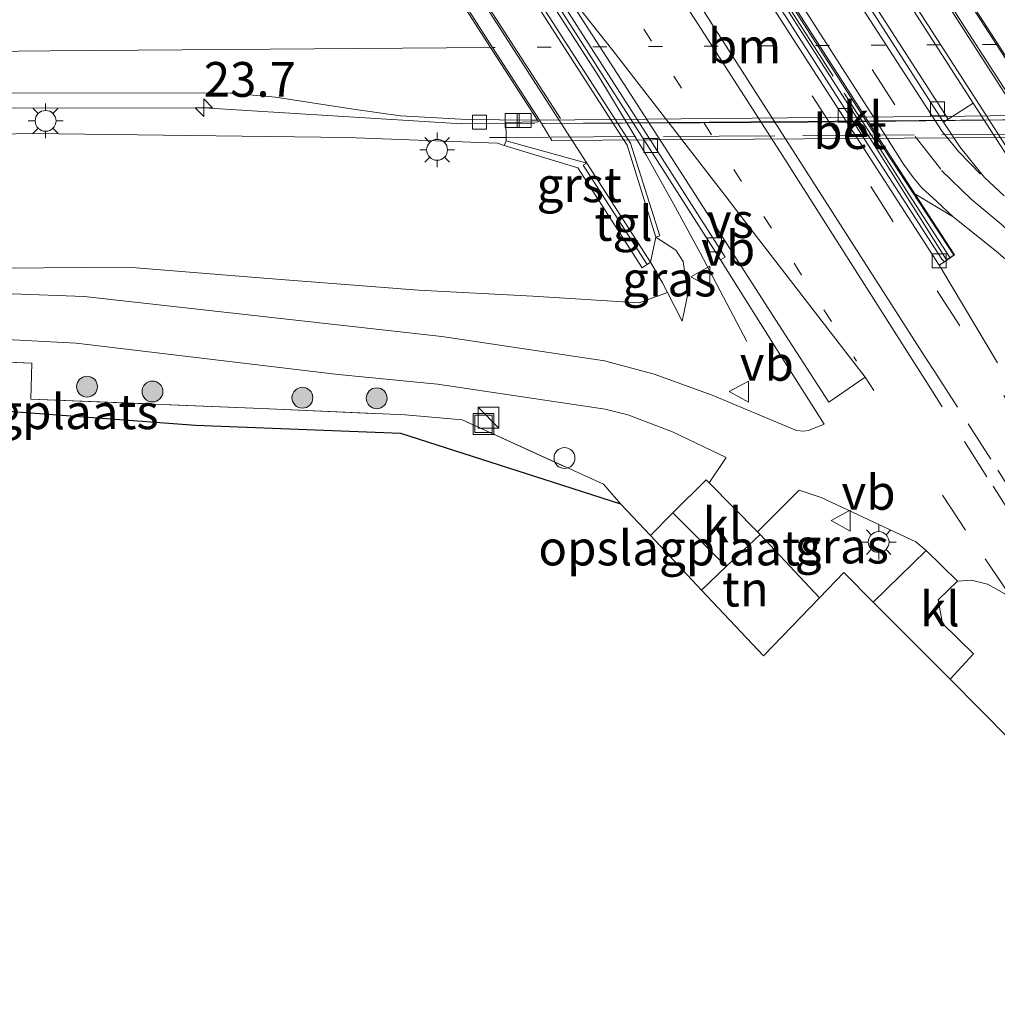
# Model space of a CAD drawing. Units: metres. Extents: x 100000 to 110010, y 443747 to 450001.
# Drawn here: x 102070 to 102140, y 448132 to 448202 of the extents above; entities that cross this region are included whole.
import ezdxf
from ezdxf.enums import TextEntityAlignment as Align

# ---------------------------------------------------------------- set-up
doc = ezdxf.new("R2010")
doc.units = ezdxf.units.M
for name, pattern in [('IE-TERREINAFSCHEIDING', [10, 8, -2]), ('VW-1-3_STREEP', [4, 1, -3]), ('VW-3-9_STREEP', [12, 3, -9])]:
    doc.linetypes.add(name, pattern=pattern)
doc.layers.get('0').update_dxf_attribs({"lineweight": 25})
for name, color, linetype, lineweight in [('B-ME-AM-KILOMETR-S-B1', 7, 'Continuous', 18), ('B-ME-BV-GELEIDECONSTRUCTIE-GELEIDERAIL-L-B1', 213, 'BV-GELEIDERAIL', 18), ('B-ME-BV-GELEIDECONSTRUCTIE-GELEIDERAIL-L-B2', 213, 'BV-GELEIDERAIL', 18), ('B-ME-GR-BOOM-S-B1', 93, 'Continuous', 18), ('B-ME-GW-KRUINLIJN-L-B1', 93, 'Continuous', 18), ('B-ME-GW-TEENLIJN-L-B1', 93, 'Continuous', 18), ('B-ME-IE-GRASLAND-GV-B6', 93, 'Continuous', 18), ('B-ME-IE-GRONDWERKLIJN-GROND_INGERICHT-GV-B6', 253, 'Continuous', 18), ('B-ME-IE-INRICHTINGSELEMENT-S-B1', 253, 'Continuous', 18), ('B-ME-IE-MEUBILAIR_WEGMEUBILAIR-LICHTMAST-S-B1', 8, 'Continuous', 18), ('B-ME-IE-MEUBILAIR_WEGMEUBILAIR-LIJNVERLICHT-L-B1', 8, 'VW-LIJNV', 18), ('B-ME-IE-TERREINAFSCHEIDING-DOORGANG-L-B1', 8, 'IE-TERREINAFSCHEIDING-KUNSTMATIG-OPEN', 18), ('B-ME-IE-TERREINAFSCHEIDING-RASTERHEKWERK-L-B1', 8, 'IE-TERREINAFSCHEIDING', 18), ('B-ME-IE-TERREINAFSCHEIDING-RASTERHEKWERK-L-B2', 8, 'IE-TERREINAFSCHEIDING', 18), ('B-ME-KW-LANDHOOFD-GV-B6', 173, 'Continuous', 18), ('B-ME-MW-MUUR-GV-B6', 8, 'IE-TERREINAFSCHEIDING-KUNSTMATIG', 18), ('B-ME-VH-VERH_SOORT-BETON-OVERIG-GV-B6', 8, 'IE-TERREINAFSCHEIDING-NATUURLIJK-HOUTWAL', 18), ('B-ME-VH-VERH_SOORT-BETON-OVERIG-GV-B7', 8, 'IE-TERREINAFSCHEIDING-NATUURLIJK-HOUTWAL', 18), ('B-ME-VH-VERH_SOORT-BITUMEN-GV-B6', 8, 'IE-TERREINAFSCHEIDING-NATUURLIJK-HOUTWAL', 18), ('B-ME-VH-VERH_SOORT-BITUMEN-GV-B7', 8, 'Continuous', 18), ('B-ME-VH-VERH_SOORT-GV-B6', 8, 'Continuous', 18), ('B-ME-VH-VERH_SOORT-KLINKERS-GV-B6', 8, 'IE-TERREINAFSCHEIDING-NATUURLIJK-HOUTWAL', 18), ('B-ME-VH-VERH_SOORT-KLINKERS-GV-B7', 8, 'IE-TERREINAFSCHEIDING-NATUURLIJK-HOUTWAL', 18), ('B-ME-VH-VERH_SOORT-TEGELS-GV-B6', 8, 'Continuous', 18), ('B-ME-VV-KOLK-S-B1', 8, 'Continuous', 18), ('B-ME-VW-MARKERING-13STREEP-045-L-B1', 255, 'VW-1-3_STREEP', 18), ('B-ME-VW-MARKERING-13STREEP-045-L-B2', 255, 'VW-1-3_STREEP', 18), ('B-ME-VW-MARKERING-39STREEP-015-L-B1', 255, 'VW-3-9_STREEP', 18), ('B-ME-VW-MARKERING-STREEP-015-L-B1', 7, 'Continuous', 18), ('B-ME-VW-MARKERING-VERDRIJFSTRP-GV-B6', 7, 'Continuous', 18), ('B-ME-VW-MEUBILAIR_WEGMEUBILAIR-VERKEERSBORD-S-B1', 8, 'Continuous', 18)]:
    doc.layers.add(name, color=color, linetype=linetype, lineweight=lineweight)
doc.layers.add('B-ME-KG-KADASTRAAL-OPNAMEDTMGRENS-L-B1', color=10, linetype='Continuous')
doc.styles.add('NLCS-ISO', font='NLCS-ISO.TTF')
doc.linetypes.add('BV-GELEIDERAIL', pattern='A,10,-3,[108,NLCS.SHX,S=1,R=0,X=0,Y=0],-3', length=16)
doc.linetypes.add('IE-TERREINAFSCHEIDING-KUNSTMATIG', pattern='A,4,[82,NLCS.SHX,S=0.75,R=90,X=0,Y=0],4,-2', length=10)
doc.linetypes.add('IE-TERREINAFSCHEIDING-KUNSTMATIG-OPEN', pattern='A,7,-1.5,[67,NLCS.SHX,S=0.75,R=0,X=0,Y=0],-1.5', length=10)
doc.linetypes.add('IE-TERREINAFSCHEIDING-NATUURLIJK-HOUTWAL', pattern='A,7,-1.5,[67,NLCS.SHX,S=0.75,R=45,X=0,Y=0],-1.5,7,-1.5,[70,NLCS.SHX,S=0.75,R=0,X=0,Y=0],-1.5', length=20)
doc.linetypes.add('VW-LIJNV', pattern='A,0,-5,[102,NLCS.SHX,S=1,R=0,X=-0.625,Y=0],2.5,-0.5,[69,NLCS.SHX,S=0.5,R=0,X=0,Y=0],-0.5,2.5,[102,NLCS.SHX,S=1,R=180,X=0.625,Y=0],-5', length=16)

# ---------------------------------------------------------------- blocks, each defined once
blk = doc.blocks.new('hecto')
for p, q in [((0, 0.625), (-0.625, 0)), ((0, -0.625), (0, 0.625)), ((-0.625, 0), (0.625, 0)), ((0.625, 0), (0, -0.625))]:
    blk.add_line(p, q)
blk = doc.blocks.new('boom')
h = blk.add_hatch(color=256)
edge = h.paths.add_edge_path()
edge.add_arc((0, 0), 0.75, 0, 360)
blk.add_circle((0, 0), 0.75)
blk = doc.blocks.new('kast')
blk.add_line((-0.75, -0.75), (0.75, 0.75))
blk.add_lwpolyline([(-0.75, 0.75), (0.75, 0.75), (0.75, -0.75), (-0.75, -0.75)], close=True)
blk = doc.blocks.new('dtb')
blk.add_circle((0, 0), 0.75)
blk = doc.blocks.new('lantaarnpaal')
for p, q in [((-0.884, 0.884), (-0.53, 0.53)), ((0, 0.75), (0, 1.25)), ((0.53, 0.53), (0.884, 0.884)), ((-0.75, 0), (-1.25, 0)), ((0.75, 0), (1.25, 0)), ((-0.53, -0.53), (-0.884, -0.884)), ((0.53, -0.53), (0.884, -0.884)), ((0, -0.75), (0, -1.25))]:
    blk.add_line(p, q)
blk.add_circle((0, 0), 0.75)
blk = doc.blocks.new('kolk')
blk.add_lwpolyline([(-0.5, -0.5), (0.5, -0.5), (0.5, 0.5), (-0.5, 0.5)], close=True)
blk = doc.blocks.new('put')
for p, q in [((0.75, 0.75), (-0.75, 0.75)), ((-0.75, 0.75), (-0.75, -0.75)), ((0.75, -0.75), (0.75, 0.75)), ((-0.75, -0.75), (0.75, -0.75))]:
    blk.add_line(p, q)
blk.add_lwpolyline([(-0.625, 0.625), (0.625, 0.625), (0.625, -0.625), (-0.625, -0.625)], close=True)
blk = doc.blocks.new('verkeersbord')
for p, q in [((0, 0.75), (-0.75, -0.625)), ((0.75, -0.625), (0, 0.75)), ((-0.75, -0.625), (0.75, -0.625))]:
    blk.add_line(p, q)

msp = doc.modelspace()

# ---------------------------------------------------------------- linework, layer by layer
at = {"layer": 'B-ME-BV-GELEIDECONSTRUCTIE-GELEIDERAIL-L-B1'}
for points in [[(102121.755, 448179.368, -5.387), (102118.405, 448185.74, -5.718), (102116.495, 448189.254, -5.802), (102114.55, 448192.726, -5.824), (102111.132, 448198.415, -5.844), (102104.676, 448208.476, -5.85), (102093.884, 448225.327, -5.865), (102090.278, 448230.904, -5.852), (102084.488, 448239.921, -5.758)], [(101907.794, 448190.377, -1.55), (101924.249, 448192.02, -1.247), (101937.605, 448192.998, -1.009), (101957.507, 448193.916, -0.728), (101977.545, 448194.583, -0.451), (102001.525, 448195.276, -0.196), (102022.784, 448195.673, -0.013), (102049.419, 448196.104, 0.116), (102082.774, 448196.17, 0.267), (102101.285, 448195.02, 0.26), (102106.532, 448195.043, 0.258)]]:
    msp.add_polyline3d(points, dxfattribs=at)
at = {"layer": 'B-ME-BV-GELEIDECONSTRUCTIE-GELEIDERAIL-L-B2'}
msp.add_polyline3d([(102107.22, 448195.046, 0.257), (102124.03, 448195.118, 0.25), (102143.062, 448195.33, 0.202)], dxfattribs=at)
at = {"layer": 'B-ME-GW-KRUINLIJN-L-B1'}
for points in [[(101879.882, 448184.48, -2.564), (101897.426, 448187.27, -2.666), (101924.833, 448190.156, -2.224), (101951.881, 448191.6, -1.678), (101979.909, 448192.403, -1.296), (102010.569, 448193.163, -1.09), (102043.312, 448193.799, -0.848), (102070.459, 448194.312, -0.629), (102093.05, 448194.031, -0.696), (102103.86, 448193.616, -0.481), (102104.325, 448193.45, -0.48)], [(102114.852, 448185.067, -5.219), (102115.7, 448183.59, -5.519), (102116.0634, 448182.8824, -5.6495), (102117.112, 448180.841, -6.026)]]:
    msp.add_polyline3d(points, dxfattribs=at)
at = {"layer": 'B-ME-GW-TEENLIJN-L-B1'}
for points in [[(102117.112, 448180.841, -6.026), (102117.533, 448182.799, -6.32), (102117.198, 448185.116, -6.486), (102116.67, 448185.928, -6.492), (102116.044, 448186.342, -6.471), (102115.235, 448186.879, -6.492)], [(102046.3746, 448184.1992, -4.958), (102057.0681, 448184.7174, -4.8239), (102068.224, 448184.6425, -5.0152), (102077.3149, 448184.7092, -5.0555), (102087.063, 448183.9185, -5.0985), (102098.1863, 448183.0511, -5.2882), (102106.3945, 448182.6199, -5.4661), (102114.0376, 448182.1442, -5.7795), (102116.0634, 448182.8824, -5.6495)]]:
    msp.add_polyline3d(points, dxfattribs=at)
at = {"layer": 'B-ME-IE-GRASLAND-GV-B6'}
for points in [[(102069.496, 448261.933, -5.079), (102070.156, 448262.389, -5.079), (102068.583, 448265.619, -5.079), (102069.98, 448263.574, -5.14), (102069.829, 448263.481, -5.179), (102074.299, 448256.562, -5.622), (102082.221, 448244.397, -6.426), (102082.056, 448244.293, -6.413), (102084.268, 448240.765, -6.481), (102093.823, 448225.938, -6.564), (102104.638, 448209.1, -6.563), (102114.821, 448193.161, -6.56), (102119.88, 448185.236, -6.538), (102124.447, 448177.946, -6.161), (102127.31, 448173.432, -5.894), (102126.203, 448172.981, -5.86), (102125.838, 448172.925, -5.843), (102125.327, 448172.986, -5.855), (102119.268, 448175.52, -5.924), (102115.106, 448177.035, -5.799), (102111.541, 448177.991, -5.675), (102099.85, 448179.732, -5.28), (102074.173, 448182.601, -5.124), (102066.38, 448182.882, -5.099)], [(102068.224, 448184.6425, -5.0152), (102077.3149, 448184.7092, -5.0555), (102087.063, 448183.9185, -5.0985), (102098.1863, 448183.0511, -5.2882), (102106.3945, 448182.6199, -5.4661), (102114.0376, 448182.1442, -5.7795), (102116.0634, 448182.8824, -5.6495), (102117.112, 448180.841, -6.026), (102117.533, 448182.799, -6.32), (102117.198, 448185.116, -6.486), (102116.67, 448185.928, -6.492), (102116.044, 448186.342, -6.471), (102115.235, 448186.879, -6.492), (102115.509, 448186.965, -6.473), (102113.418, 448193.619, -6.527), (102103.987, 448208.303, -6.528), (102092.983, 448225.498, -6.539), (102083.895, 448239.619, -6.531), (102083.605, 448239.432, -6.501), (102082.738, 448240.776, -6.497), (102079.85, 448244.788, -6.141), (102072.647, 448251.202, -5.491), (102068.537, 448254.303, -5.07)], [(101907.468, 448191.268, -2.257), (101923.791, 448192.918, -1.975), (101934.346, 448193.712, -1.774), (101962.672, 448194.934, -1.38), (101996.698, 448195.905, -0.983), (102032.463, 448196.592, -0.678), (102067.484, 448197.208, -0.479), (102084.412, 448197.247, -0.42), (102087.899, 448196.921, -0.431), (102093.483, 448196.071, -0.464), (102096.884, 448195.575, -0.481), (102101.661, 448195.318, -0.475), (102106.357, 448195.269, -0.521), (102106.724, 448195.273, -0.521)], [(102140.245, 448189.835, -5.423), (102138.846, 448191.15, -5.405), (102137.062, 448193.351, -5.357), (102135.895, 448195.131, -5.312), (102136.226, 448195.342, -5.31), (102138.019, 448196.506, -5.204), (102141.675, 448190.826, -5.196)], [(102106.724, 448195.273, -0.521), (102106.798, 448195.156, -0.521), (102104.46, 448195.115, -0.49), (102104.48, 448194.034, -0.378), (102104.484, 448193.795, -0.397), (102104.325, 448193.45, -0.48), (102103.86, 448193.616, -0.481), (102093.05, 448194.031, -0.696), (102070.459, 448194.312, -0.629), (102043.312, 448193.799, -0.848), (102010.569, 448193.163, -1.09), (101979.909, 448192.403, -1.296), (101951.881, 448191.6, -1.678), (101924.833, 448190.156, -2.224), (101897.426, 448187.27, -2.666)], [(102043.312, 448193.799, -0.848), (102070.459, 448194.312, -0.629), (102093.05, 448194.031, -0.696), (102103.86, 448193.616, -0.481), (102104.325, 448193.45, -0.48), (102109.626, 448191.845, -1.961), (102114.253, 448184.663, -5.179), (102114.6, 448184.905, -5.219), (102114.852, 448185.067, -5.219), (102115.7, 448183.59, -5.519), (102116.0634, 448182.8824, -5.6495), (102114.0376, 448182.1442, -5.7795), (102106.3945, 448182.6199, -5.4661), (102098.1863, 448183.0511, -5.2882), (102087.063, 448183.9185, -5.0985), (102077.3149, 448184.7092, -5.0555), (102068.224, 448184.6425, -5.0152)], [(102139.767, 448177.835, -5.801), (102135.708, 448184.655, -6.197), (102135.58, 448184.852, -6.202), (102135.962, 448185.1, -6.153), (102136.68, 448185.597, -5.724), (102133.842, 448189.977, -5.222), (102136.583, 448188.335, -5.347)], [(102136.583, 448188.335, -5.347), (102139.662, 448185.868, -5.51), (102141.556, 448184.224, -5.605)], [(102115.235, 448186.879, -6.492), (102116.044, 448186.342, -6.471), (102116.67, 448185.928, -6.492), (102117.198, 448185.116, -6.486), (102117.533, 448182.799, -6.32), (102117.112, 448180.841, -6.026), (102116.0634, 448182.8824, -5.6495), (102115.7, 448183.59, -5.519), (102114.852, 448185.067, -5.219), (102115.235, 448186.879, -6.492)], [(102066.323, 448179.635, -5.196), (102073.585, 448179.25, -5.199), (102092.416, 448176.992, -5.227), (102099.54, 448176.313, -5.26), (102111.59, 448174.499, -5.566), (102113.221, 448174.106, -5.606), (102116.434, 448172.885, -5.652), (102120.284, 448171.027, -5.471), (102119.06, 448169.225, -5.026), (102118.8413, 448169.4194, -5.3492), (102116.456, 448167.048, -5.162), (102114.844, 448165.44, -5.225)], [(102114.844, 448165.44, -5.225), (102112.705, 448167.69, -5.263), (102111.4593, 448169.1131, -5.2194), (102101.3151, 448173.7337, -5.4268), (102097.2264, 448174.1022, -5.5169), (102086.9052, 448174.5572, -5.3945), (102070.3307, 448175.2276, -5.4723), (102070.4041, 448177.8128, -5.4173), (102052.5917, 448178.5906, -5.1742)], [(102134.637, 448164.342, -5.339), (102130.844, 448160.65, -4.774), (102128.725, 448162.778, -4.826), (102126.975, 448160.962, -4.827), (102122.716, 448165.504, -4.942), (102122.5354, 448165.6855, -4.9065), (102125.517, 448168.687, -5.469), (102127.104, 448168.171, -5.495), (102133.909, 448164.975, -5.369), (102134.637, 448164.342, -5.339)], [(102152.352, 448145.595, -4.949), (102151.395, 448142.866, -4.787), (102149.98, 448141.441, -4.763), (102142.856, 448148.553, -4.768), (102136.364, 448155.109, -4.768), (102138.057, 448156.921, -4.768), (102135.826, 448159.114, -4.783), (102135.501, 448160.799, -4.784), (102136.906, 448162.142, -5.209), (102137.902, 448162.224, -5.202), (102139.05, 448161.928, -5.169), (102140.295, 448161.244, -5.153), (102142.036, 448159.034, -5.093), (102144.052, 448156.398, -5.045), (102147.658, 448151.652, -5.011), (102152.352, 448145.595, -4.949)]]:
    msp.add_polyline3d(points, dxfattribs=at)
at = {"layer": 'B-ME-IE-GRONDWERKLIJN-GROND_INGERICHT-GV-B6'}
for points in [[(102046.8269, 448177.205, -5.2189), (102047.4548, 448177.7337, -5.2323), (102049.9985, 448178.3558, -5.196), (102052.5917, 448178.5906, -5.1742), (102070.4041, 448177.8128, -5.4173), (102070.3307, 448175.2276, -5.4723), (102086.9052, 448174.5572, -5.3945), (102097.2264, 448174.1022, -5.5169), (102101.3151, 448173.7337, -5.4268), (102111.4593, 448169.1131, -5.2194), (102112.705, 448167.69, -5.263), (102107.877, 448169.248, -5.262), (102096.92, 448172.749, -5.455), (102082.153, 448173.342, -5.482), (102061.673, 448174.858, -5.591), (102050.55, 448175.644, -5.345), (102041.536, 448167.196, -5.668), (102045.937, 448171.955, -5.776), (102049.023, 448175.136, -5.483), (102048.134, 448176.574, -5.368), (102047.084, 448177.102, -5.249), (102046.8269, 448177.205, -5.2189)], [(102114.844, 448165.44, -5.225), (102116.456, 448167.048, -5.162), (102120.272, 448163.212, -4.928), (102118.518, 448161.509, -4.928), (102114.844, 448165.44, -5.225)], [(102118.518, 448161.509, -4.928), (102120.272, 448163.212, -4.928), (102122.716, 448165.504, -4.942), (102126.975, 448160.962, -4.827), (102122.961, 448156.787, -4.846), (102118.518, 448161.509, -4.928)]]:
    msp.add_polyline3d(points, dxfattribs=at)
at = {"layer": 'B-ME-IE-MEUBILAIR_WEGMEUBILAIR-LIJNVERLICHT-L-B1'}
for points in [[(102108.386, 448195.404, -2.314), (102094.646, 448216.699, -2.315), (102080.542, 448238.78, -2.089)], [(102113.563, 448238.921, -2.29), (102127.463, 448217.196, -2.305), (102141.535, 448195.261, -2.306)]]:
    msp.add_polyline3d(points, dxfattribs=at)
at = {"layer": 'B-ME-IE-TERREINAFSCHEIDING-DOORGANG-L-B1'}
msp.add_line((102120.272, 448163.212, -4.928), (102116.456, 448167.048, -5.162), dxfattribs=at)
at = {"layer": 'B-ME-IE-TERREINAFSCHEIDING-RASTERHEKWERK-L-B1'}
for p, q in [((102104.48, 448194.034, -0.378), (102103.289, 448194.026, -0.377)), ((102107.522, 448194.053, -0.382), (102104.48, 448194.034, -0.378)), ((102114.844, 448165.44, -5.225), (102116.456, 448167.048, -5.162)), ((102120.272, 448163.212, -4.928), (102122.716, 448165.504, -4.942)), ((102126.975, 448160.962, -4.827), (102122.716, 448165.504, -4.942))]:
    msp.add_line(p, q, dxfattribs=at)
for points in [[(102099.088, 448243.565, -3.996), (102101.472, 448239.811, -3.996), (102106.101, 448232.591, -3.999), (102110.8, 448225.235, -4.011), (102115.011, 448218.675, -4.009), (102119.05, 448212.352, -4.017), (102123.658, 448205.184, -4.019), (102128.756, 448197.209, -4.052), (102130.937, 448193.827, -4.058)], [(102130.973, 448193.764, -4.057), (102133.41, 448189.956, -4.101), (102136.34, 448185.395, -4.147)], [(102046.8269, 448177.205, -5.2189), (102047.4548, 448177.7337, -5.2323), (102049.9985, 448178.3558, -5.196), (102052.5917, 448178.5906, -5.1742), (102070.4041, 448177.8128, -5.4173), (102070.3307, 448175.2276, -5.4723), (102086.9052, 448174.5572, -5.3945), (102097.2264, 448174.1022, -5.5169), (102101.3151, 448173.7337, -5.4268), (102111.4593, 448169.1131, -5.2194), (102112.705, 448167.69, -5.263)]]:
    msp.add_polyline3d(points, dxfattribs=at)
at = {"layer": 'B-ME-IE-TERREINAFSCHEIDING-RASTERHEKWERK-L-B2'}
msp.add_line((102143.775, 448194.281, -0.432), (102107.702, 448194.054, -0.383), dxfattribs=at)
at = {"layer": 'B-ME-KG-KADASTRAAL-OPNAMEDTMGRENS-L-B1'}
msp.add_polyline3d([(102142.856, 448148.553, -4.768), (102136.364, 448155.109, -4.768), (102130.844, 448160.65, -4.774), (102128.725, 448162.778, -4.826), (102126.975, 448160.962, -4.827), (102122.961, 448156.787, -4.846), (102118.518, 448161.509, -4.928), (102114.844, 448165.44, -5.225), (102112.705, 448167.69, -5.263), (102107.877, 448169.248, -5.262), (102096.92, 448172.749, -5.455), (102082.153, 448173.342, -5.482), (102061.673, 448174.858, -5.591)], dxfattribs=at)
at = {"layer": 'B-ME-KW-LANDHOOFD-GV-B6'}
for points in [[(102137.356, 448204.546, -0.277), (102139.811, 448200.722, -0.388), (102143.068, 448195.647, -0.522), (102143.229, 448195.396, -0.522), (102146.313, 448195.338, -0.465), (102146.314, 448194.297, -0.436), (102146.313, 448194.074, -0.424), (102143.92, 448192.512, -2.048), (102143.669, 448192.348, -2.049), (102141.674, 448195.35, -2.044), (102127.623, 448217.138, -2.055)], [(102094.4, 448216.883, -2.056), (102108.396, 448195.076, -2.062), (102110.26, 448192.195, -2.025), (102104.484, 448193.795, -0.397), (102104.48, 448194.034, -0.378), (102104.46, 448195.115, -0.49), (102106.798, 448195.156, -0.521), (102106.724, 448195.273, -0.521), (102103.363, 448200.503, -0.334), (102098.569, 448207.964, -0.154)]]:
    msp.add_polyline3d(points, dxfattribs=at)
at = {"layer": 'B-ME-MW-MUUR-GV-B6'}
for points in [[(102133.842, 448189.977, -5.222), (102136.68, 448185.597, -5.724), (102135.962, 448185.1, -6.153), (102135.781, 448185.297, -6.23), (102128.911, 448195.938, -6.51), (102120.582, 448208.929, -6.501), (102109.332, 448226.562, -6.502), (102098.621, 448243.272, -6.519), (102096.972, 448250.098, -5.126), (102097.64, 448250.276, -5.099), (102099.46, 448243.655, -5.101), (102111.674, 448224.523, -5.131), (102122.26, 448208.026, -5.15), (102131.244, 448193.988, -5.184), (102133.842, 448189.977, -5.222)], [(102097.013, 448250.065, -4.969), (102097.578, 448250.218, -4.969), (102099.403, 448243.604, -4.674), (102103.037, 448237.782, -4.321), (102112.468, 448223.088, -4.304), (102121.43, 448209.091, -4.31), (102131.161, 448193.926, -4.347), (102136.627, 448185.573, -4.964), (102136.106, 448185.235, -4.95), (102130.801, 448193.695, -4.337), (102121.055, 448208.87, -4.298), (102112.084, 448222.912, -4.292), (102102.678, 448237.555, -4.311), (102098.888, 448243.384, -4.664), (102097.013, 448250.065, -4.969)], [(102097.013, 448250.065, -4.969), (102098.888, 448243.384, -4.664), (102102.678, 448237.555, -4.311), (102112.084, 448222.912, -4.292), (102121.055, 448208.87, -4.298), (102130.801, 448193.695, -4.337), (102136.106, 448185.235, -4.95), (102136.627, 448185.573, -4.964), (102131.161, 448193.926, -4.347), (102121.43, 448209.091, -4.31), (102112.468, 448223.088, -4.304), (102103.037, 448237.782, -4.321), (102099.403, 448243.604, -4.674), (102097.578, 448250.218, -4.969), (102097.013, 448250.065, -4.969)]]:
    msp.add_polyline3d(points, dxfattribs=at)
at = {"layer": 'B-ME-VH-VERH_SOORT-BETON-OVERIG-GV-B6'}
for points in [[(102149.502, 448183.307, -5.163), (102149.21, 448183.14, -5.163), (102141.675, 448190.826, -5.196), (102138.019, 448196.506, -5.204), (102128.099, 448211.928, -5.203), (102117.371, 448228.666, -5.197), (102108.685, 448242.203, -5.189), (102108.649, 448242.307, -5.196), (102105.545, 448251.231, -5.174), (102105.828, 448251.282, -5.183), (102108.925, 448242.378, -5.206), (102117.569, 448228.873, -5.204), (102128.409, 448211.986, -5.221), (102138.282, 448196.663, -5.208), (102141.856, 448191.115, -5.19), (102149.502, 448183.307, -5.163)], [(102106.852, 448241.162, -5.229), (102115.671, 448227.397, -5.227), (102126.273, 448210.832, -5.28), (102136.226, 448195.342, -5.31), (102135.895, 448195.131, -5.312), (102125.925, 448210.644, -5.279), (102115.417, 448227.034, -5.225), (102103.392, 448245.888, -5.185), (102103.711, 448246.07, -5.219), (102106.852, 448241.162, -5.229)], [(102119.88, 448185.236, -6.538), (102114.821, 448193.161, -6.56), (102104.638, 448209.1, -6.563), (102093.823, 448225.938, -6.564), (102084.268, 448240.765, -6.481), (102082.056, 448244.293, -6.413), (102082.221, 448244.397, -6.426), (102082.372, 448244.49, -6.387), (102084.642, 448240.892, -6.48), (102094.192, 448226.036, -6.561), (102105.007, 448209.197, -6.559), (102115.136, 448193.388, -6.553), (102120.22, 448185.427, -6.522), (102119.88, 448185.236, -6.538)], [(102135.962, 448185.1, -6.153), (102135.58, 448184.852, -6.202), (102128.674, 448195.533, -6.489), (102120.334, 448208.52, -6.478), (102108.838, 448226.523, -6.493), (102098.262, 448243.004, -6.51), (102098.621, 448243.272, -6.519), (102109.332, 448226.562, -6.502), (102120.582, 448208.929, -6.501), (102128.911, 448195.938, -6.51), (102135.781, 448185.297, -6.23), (102135.962, 448185.1, -6.153)], [(102115.235, 448186.879, -6.492), (102113.161, 448193.481, -6.546), (102103.746, 448208.157, -6.537), (102092.549, 448225.568, -6.546), (102083.605, 448239.432, -6.501), (102083.895, 448239.619, -6.531), (102092.983, 448225.498, -6.539), (102103.987, 448208.303, -6.528), (102113.418, 448193.619, -6.527), (102115.509, 448186.965, -6.473), (102115.235, 448186.879, -6.492)]]:
    msp.add_polyline3d(points, dxfattribs=at)
at = {"layer": 'B-ME-VH-VERH_SOORT-BETON-OVERIG-GV-B7'}
msp.add_polyline3d([(102143.962, 448194.058, -0.422), (102107.76, 448193.817, -0.399), (102107.011, 448195.037, -0.423), (102143.161, 448195.314, -0.462), (102143.962, 448194.058, -0.422)], dxfattribs=at)
at = {"layer": 'B-ME-VH-VERH_SOORT-BITUMEN-GV-B6'}
for points in [[(102073.364, 448214.503, -0.017), (102094.271, 448214.651, 0.005), (102094.633, 448214.089, -0.001), (102096.435, 448211.285, -0.05), (102098.569, 448207.964, -0.154), (102103.363, 448200.503, -0.334), (102106.724, 448195.273, -0.521), (102106.357, 448195.269, -0.521), (102101.661, 448195.318, -0.475), (102096.884, 448195.575, -0.481), (102093.483, 448196.071, -0.464), (102087.899, 448196.921, -0.431), (102084.412, 448197.247, -0.42), (102067.484, 448197.208, -0.479), (102032.463, 448196.592, -0.678), (101996.698, 448195.905, -0.983), (101962.672, 448194.934, -1.38), (101934.346, 448193.712, -1.774), (101923.791, 448192.918, -1.975), (101907.468, 448191.268, -2.257)], [(102125.925, 448210.644, -5.279), (102135.895, 448195.131, -5.312), (102137.062, 448193.351, -5.357), (102138.846, 448191.15, -5.405), (102140.245, 448189.835, -5.423)], [(102066.38, 448182.882, -5.099), (102074.173, 448182.601, -5.124), (102099.85, 448179.732, -5.28), (102111.541, 448177.991, -5.675), (102115.106, 448177.035, -5.799), (102119.268, 448175.52, -5.924), (102125.327, 448172.986, -5.855), (102125.838, 448172.925, -5.843), (102126.203, 448172.981, -5.86), (102127.31, 448173.432, -5.894), (102124.447, 448177.946, -6.161), (102119.88, 448185.236, -6.538), (102120.22, 448185.427, -6.522), (102115.136, 448193.388, -6.553), (102105.007, 448209.197, -6.559)], [(102120.334, 448208.52, -6.478), (102128.674, 448195.533, -6.489), (102135.58, 448184.852, -6.202), (102135.708, 448184.655, -6.197), (102139.767, 448177.835, -5.801)], [(102141.556, 448184.224, -5.605), (102139.662, 448185.868, -5.51), (102136.583, 448188.335, -5.347), (102133.842, 448189.977, -5.222), (102131.244, 448193.988, -5.184), (102122.26, 448208.026, -5.15)], [(102285.765, 448197.84, -1.958), (102255.713, 448197.819, -1.352), (102218.185, 448197.757, -0.898), (102188.743, 448197.619, -0.671), (102165.156, 448197.428, -0.57), (102155.044, 448196.977, -0.57), (102154.422, 448196.622, -0.57), (102150.129, 448196.013, -0.57), (102145.581, 448195.849, -0.519), (102145.293, 448195.792, -0.518), (102143.297, 448195.65, -0.523), (102143.068, 448195.647, -0.522), (102139.811, 448200.722, -0.388), (102137.356, 448204.546, -0.277)], [(102140.295, 448161.244, -5.153), (102139.05, 448161.928, -5.169), (102137.902, 448162.224, -5.202), (102136.906, 448162.142, -5.209), (102134.637, 448164.342, -5.339), (102133.909, 448164.975, -5.369), (102127.104, 448168.171, -5.495), (102125.517, 448168.687, -5.469), (102122.5354, 448165.6855, -4.9065), (102119.06, 448169.225, -5.026), (102120.284, 448171.027, -5.471), (102116.434, 448172.885, -5.652), (102113.221, 448174.106, -5.606), (102111.59, 448174.499, -5.566), (102099.54, 448176.313, -5.26), (102092.416, 448176.992, -5.227), (102073.585, 448179.25, -5.199), (102066.323, 448179.635, -5.196)]]:
    msp.add_polyline3d(points, dxfattribs=at)
at = {"layer": 'B-ME-VH-VERH_SOORT-BITUMEN-GV-B7'}
msp.add_polyline3d([(102142.956, 448195.645, -0.521), (102137.411, 448195.571, -0.496), (102106.865, 448195.286, -0.522), (102103.508, 448200.504, -0.334), (102101.02, 448204.373, -0.249), (102098.709, 448207.964, -0.154), (102096.573, 448211.286, -0.05), (102094.769, 448214.09, -0.001), (102094.407, 448214.652, 0.005), (102094.763, 448214.655, 0.005), (102113.271, 448215.06, 0.016), (102130.429, 448215.157, 0.01), (102130.979, 448214.3, -0.013), (102132.78, 448211.496, -0.083), (102134.909, 448208.179, -0.178), (102137.242, 448204.545, -0.277), (102139.698, 448200.721, -0.388), (102142.956, 448195.645, -0.521)], dxfattribs=at)
at = {"layer": 'B-ME-VH-VERH_SOORT-GV-B6'}
for points in [[(102083.605, 448239.432, -6.501), (102092.549, 448225.568, -6.546), (102103.746, 448208.157, -6.537), (102113.161, 448193.481, -6.546), (102115.235, 448186.879, -6.492), (102114.852, 448185.067, -5.219), (102110.26, 448192.195, -2.025), (102108.396, 448195.076, -2.062), (102094.4, 448216.883, -2.056), (102080.404, 448238.689, -2.051), (102077.615, 448243.02, -2.043), (102072.462, 448251.032, -5.133), (102072.647, 448251.202, -5.491), (102079.85, 448244.788, -6.141), (102082.738, 448240.776, -6.497), (102083.605, 448239.432, -6.501)], [(102110.972, 448243.322, -2.052), (102113.571, 448238.926, -2.066), (102127.623, 448217.138, -2.055), (102141.674, 448195.35, -2.044), (102143.669, 448192.348, -2.049), (102149.502, 448183.307, -5.163), (102141.856, 448191.115, -5.19), (102138.282, 448196.663, -5.208), (102128.409, 448211.986, -5.221), (102117.569, 448228.873, -5.204), (102108.925, 448242.378, -5.206), (102105.828, 448251.282, -5.183), (102110.972, 448243.322, -2.052)], [(102110.26, 448192.195, -2.025), (102110.008, 448192.032, -2.025), (102114.6, 448184.905, -5.219), (102114.253, 448184.663, -5.179), (102109.626, 448191.845, -1.961), (102104.325, 448193.45, -0.48), (102104.484, 448193.795, -0.397), (102110.26, 448192.195, -2.025)]]:
    msp.add_polyline3d(points, dxfattribs=at)
at = {"layer": 'B-ME-VH-VERH_SOORT-KLINKERS-GV-B6'}
for points in [[(102138.019, 448196.506, -5.204), (102136.226, 448195.342, -5.31), (102126.273, 448210.832, -5.28), (102115.671, 448227.397, -5.227), (102106.852, 448241.162, -5.229), (102108.649, 448242.307, -5.196), (102108.685, 448242.203, -5.189), (102117.371, 448228.666, -5.197), (102128.099, 448211.928, -5.203), (102138.019, 448196.506, -5.204)], [(102120.272, 448163.212, -4.928), (102116.456, 448167.048, -5.162), (102118.8413, 448169.4194, -5.3492), (102119.06, 448169.225, -5.026), (102122.5354, 448165.6855, -4.9065), (102122.716, 448165.504, -4.942), (102120.272, 448163.212, -4.928)], [(102136.906, 448162.142, -5.209), (102135.501, 448160.799, -4.784), (102135.826, 448159.114, -4.783), (102138.057, 448156.921, -4.768), (102136.364, 448155.109, -4.768), (102130.844, 448160.65, -4.774), (102134.637, 448164.342, -5.339), (102136.906, 448162.142, -5.209)]]:
    msp.add_polyline3d(points, dxfattribs=at)
at = {"layer": 'B-ME-VH-VERH_SOORT-KLINKERS-GV-B7'}
msp.add_polyline3d([(102143.161, 448195.314, -0.462), (102107.011, 448195.037, -0.423), (102106.865, 448195.286, -0.522), (102137.411, 448195.571, -0.496), (102142.956, 448195.645, -0.521), (102143.161, 448195.314, -0.462)], dxfattribs=at)
at = {"layer": 'B-ME-VH-VERH_SOORT-TEGELS-GV-B6'}
msp.add_polyline3d([(102114.852, 448185.067, -5.219), (102114.6, 448184.905, -5.219), (102110.008, 448192.032, -2.025), (102110.26, 448192.195, -2.025), (102114.852, 448185.067, -5.219)], dxfattribs=at)
at = {"layer": 'B-ME-VW-MARKERING-13STREEP-045-L-B1'}
msp.add_polyline3d([(102075.331, 448262.502, -5.367), (102081.871, 448252.479, -6.016), (102086.202, 448245.704, -6.359), (102092.652, 448235.611, -6.488), (102099.124, 448225.536, -6.512), (102105.744, 448215.245, -6.524), (102110.054, 448208.542, -6.504), (102116.532, 448198.428, -6.498), (102120.833, 448191.719, -6.492), (102127.302, 448181.649, -6.201), (102129.639, 448177.963, -5.998)], dxfattribs=at)
at = {"layer": 'B-ME-VW-MARKERING-13STREEP-045-L-B2'}
msp.add_line((102139.698, 448200.721, -0.388), (102103.508, 448200.504, -0.334), dxfattribs=at)
at = {"layer": 'B-ME-VW-MARKERING-39STREEP-015-L-B1'}
for points in [[(102157.03, 448150.954, -5.12), (102154.052, 448154.79, -5.129), (102150.616, 448159.357, -5.143), (102146.603, 448165.464, -5.23), (102141.822, 448172.963, -5.508), (102137.056, 448180.485, -5.976), (102132.281, 448187.976, -6.333), (102128.086, 448194.509, -6.466), (102119.342, 448208.046, -6.464), (102108.218, 448225.411, -6.479), (102096.852, 448243.099, -6.477), (102093.05, 448248.986, -6.367), (102085.846, 448260.504, -5.648), (102084.593, 448262.964, -5.496), (102081.739, 448269.533, -5.158)], [(102124.298, 448209.008, -5.204), (102133.851, 448194.108, -5.261), (102135.757, 448191.669, -5.311), (102137.873, 448189.594, -5.378), (102140.179, 448187.669, -5.46), (102142.438, 448185.764, -5.54), (102144.339, 448183.759, -5.607)], [(102134.57, 448178.254, -5.886), (102135.269, 448177.18, -5.832), (102137.659, 448173.447, -5.582), (102139.798, 448170.126, -5.395), (102140.88, 448168.429, -5.316), (102142.866, 448165.318, -5.216)], [(102142.07, 448164.897, -5.217), (102141.073, 448166.445, -5.257), (102139.014, 448169.65, -5.391), (102135.798, 448174.685, -5.692), (102134.566, 448176.622, -5.821), (102133.808, 448177.823, -5.88)], [(102164.429, 448131.742, -4.857), (102158.377, 448139.111, -4.885), (102152.805, 448145.734, -4.951), (102148.006, 448151.828, -5.01), (102144.278, 448156.483, -5.04), (102142.202, 448159.155, -5.093), (102140.565, 448161.278, -5.144), (102137.47, 448165.822, -5.302), (102130.255, 448176.807, -5.935)]]:
    msp.add_polyline3d(points, dxfattribs=at)
at = {"layer": 'B-ME-VW-MARKERING-STREEP-015-L-B1'}
for p in [(102124.859, 448193.412, -6.449), (102134.57, 448178.254, -5.886)]:
    msp.add_line(p, (102124.869, 448193.416, -6.449), dxfattribs=at)
for points in [[(102124.869, 448193.416, -6.449), (102119.119, 448202.398, -6.445), (102114.436, 448209.725, -6.448), (102108.609, 448218.909, -6.453), (102102.264, 448228.782, -6.435), (102097.228, 448236.654, -6.446), (102091.842, 448245.102, -6.384), (102088.932, 448249.63, -6.242), (102085.498, 448254.88, -5.949), (102082.015, 448260.171, -5.605), (102079.666, 448263.907, -5.368)], [(102133.808, 448177.823, -5.88), (102124.154, 448192.989, -6.451), (102118.251, 448202.201, -6.451), (102113.724, 448209.199, -6.454), (102107.495, 448218.846, -6.462), (102101.071, 448228.784, -6.442), (102096.093, 448236.511, -6.449), (102090.998, 448244.417, -6.387), (102088.045, 448248.971, -6.249), (102084.615, 448254.367, -5.959), (102081.227, 448259.783, -5.613), (102078.838, 448263.538, -5.376)], [(102103.029, 448245.566, -5.177), (102114.983, 448226.809, -5.209), (102125.493, 448210.381, -5.255), (102135.533, 448194.88, -5.304), (102135.8, 448194.467, -5.317), (102136.98, 448193.008, -5.35), (102138.54, 448191.385, -5.391)], [(102099.983, 448243.755, -5.128), (102112.112, 448224.807, -5.142), (102122.708, 448208.292, -5.163), (102131.569, 448194.383, -5.202), (102133.014, 448192.105, -5.221), (102133.726, 448191.129, -5.243), (102134.343, 448190.42, -5.263), (102135.411, 448189.433, -5.3), (102136.583, 448188.335, -5.347)], [(102103.363, 448200.503, -0.334), (102071.703, 448200.263, -0.361), (102028.583, 448199.813, -0.522), (101995.312, 448199.166, -0.929), (101963.617, 448198.301, -1.396), (101936.724, 448197.221, -1.642)]]:
    msp.add_polyline3d(points, dxfattribs=at)
at = {"layer": 'B-ME-VW-MARKERING-VERDRIJFSTRP-GV-B6'}
msp.add_polyline3d([(102130.255, 448176.807, -5.935), (102127.653, 448175.002, -5.958), (102124.281, 448180.235, -6.235), (102122.429, 448183.104, -6.373), (102116.111, 448192.95, -6.543), (102111.716, 448199.772, -6.542), (102108.024, 448205.51, -6.541), (102112.128, 448200.277, -6.532), (102116.833, 448194.216, -6.527), (102120.34, 448189.661, -6.502), (102122.056, 448187.444, -6.468), (102125.476, 448183.021, -6.288), (102130.255, 448176.807, -5.935)], dxfattribs=at)

# ---------------------------------------------------------------- block references
at = {"layer": 'B-ME-AM-KILOMETR-S-B1', "rotation": 90}
msp.add_blockref('hecto', (102082.753, 448196.172, 0.265), dxfattribs=at)
at = {"layer": 'B-ME-GR-BOOM-S-B1', "rotation": 90}
for p in [(102074.3732, 448176.1248, -5.4341), (102079.0733, 448175.7785, -5.414), (102089.8438, 448175.328, -5.3053), (102095.1775, 448175.2914, -5.3457)]:
    msp.add_blockref('boom', p, dxfattribs=at)
at = {"layer": 'B-ME-IE-INRICHTINGSELEMENT-S-B1', "rotation": 90}
for name, p in [('kast', (102103.2052, 448173.8985, -4.6661)), ('put', (102102.8498, 448173.4464, -5.3629)), ('dtb', (102108.668, 448170.997, -5.1))]:
    msp.add_blockref(name, p, dxfattribs=at)
at = {"layer": 'B-ME-IE-MEUBILAIR_WEGMEUBILAIR-LICHTMAST-S-B1', "rotation": 90}
for p in [(102071.397, 448195.223, -0.642), (102099.516, 448193.142, -0.642), (102131.234, 448164.956, -5.241)]:
    msp.add_blockref('lantaarnpaal', p, dxfattribs=at)
at = {"layer": 'B-ME-VV-KOLK-S-B1', "rotation": 90}
for p in [(102135.466, 448196.097, -5.342), (102128.826, 448195.625, -6.54), (102102.571, 448195.125, -0.659), (102104.91, 448195.245, -0.584), (102105.773, 448195.258, -0.58), (102114.855, 448193.45, -6.582), (102119.444, 448186.319, -6.578), (102135.578, 448185.173, -6.273)]:
    msp.add_blockref('kolk', p, dxfattribs=at)
at = {"layer": 'B-ME-VW-MEUBILAIR_WEGMEUBILAIR-VERKEERSBORD-S-B1', "rotation": 90}
for p in [(102118.483, 448184.027, -6.481), (102121.256, 448175.769, -5.958), (102128.563, 448166.497, -5.324)]:
    msp.add_blockref('verkeersbord', p, dxfattribs=at)

# ---------------------------------------------------------------- texts
at = {"layer": 'B-ME-AM-KILOMETR-S-B1', "ltscale": 0.2, "style": 'NLCS-ISO'}
msp.add_text('23.7', height=2.5, dxfattribs=at).set_placement((102082.753, 448196.172, 0.265), align=Align.BOTTOM_LEFT)
at = {"layer": 'B-ME-IE-GRASLAND-GV-B6', "ltscale": 0.2, "style": 'NLCS-ISO'}
for p in [(102116.1925, 448183.86), (102128.5862, 448164.6685)]:
    msp.add_text('gras', height=2.5, dxfattribs=at).set_placement(p, align=Align.MIDDLE_CENTER)
at = {"layer": 'B-ME-IE-GRONDWERKLIJN-GROND_INGERICHT-GV-B6', "ltscale": 0.2, "style": 'NLCS-ISO'}
for s, p in [('opslagplaats', (102069.3151, 448174.3241)), ('opslagplaats', (102116.9868, 448164.5298)), ('tn', (102121.66, 448161.5805))]:
    msp.add_text(s, height=2.5, dxfattribs=at).set_placement(p, align=Align.MIDDLE_CENTER)
at = {"layer": 'B-ME-VH-VERH_SOORT-BETON-OVERIG-GV-B7', "ltscale": 0.2, "style": 'NLCS-ISO'}
msp.add_text('bet', height=2.5, dxfattribs=at).set_placement((102129.1712, 448194.4568), align=Align.MIDDLE_CENTER)
at = {"layer": 'B-ME-VH-VERH_SOORT-GV-B6', "ltscale": 0.2, "style": 'NLCS-ISO'}
msp.add_text('grst', height=2.5, dxfattribs=at).set_placement((102109.727, 448190.635), align=Align.MIDDLE_CENTER)
at = {"layer": 'B-ME-VH-VERH_SOORT-KLINKERS-GV-B6', "ltscale": 0.2, "style": 'NLCS-ISO'}
for p in [(102120.0218, 448166.1866), (102135.6301, 448160.1524)]:
    msp.add_text('kl', height=2.5, dxfattribs=at).set_placement(p, align=Align.MIDDLE_CENTER)
at = {"layer": 'B-ME-VH-VERH_SOORT-KLINKERS-GV-B7', "ltscale": 0.2, "style": 'NLCS-ISO'}
msp.add_text('kl', height=2.5, dxfattribs=at).set_placement((102130.0942, 448195.3612), align=Align.MIDDLE_CENTER)
at = {"layer": 'B-ME-VH-VERH_SOORT-TEGELS-GV-B6', "ltscale": 0.2, "style": 'NLCS-ISO'}
msp.add_text('tgl', height=2.5, dxfattribs=at).set_placement((102112.9144, 448187.8532), align=Align.MIDDLE_CENTER)
at = {"layer": 'B-ME-VW-MARKERING-13STREEP-045-L-B2', "ltscale": 0.2, "style": 'NLCS-ISO'}
msp.add_text('bm', height=2.5, dxfattribs=at).set_placement((102121.603, 448200.6125), align=Align.MIDDLE_CENTER)
at = {"layer": 'B-ME-VW-MARKERING-VERDRIJFSTRP-GV-B6', "ltscale": 0.2, "style": 'NLCS-ISO'}
msp.add_text('vs', height=2.5, dxfattribs=at).set_placement((102120.5813, 448188.062), align=Align.MIDDLE_CENTER)
at = {"layer": 'B-ME-VW-MEUBILAIR_WEGMEUBILAIR-VERKEERSBORD-S-B1', "ltscale": 0.2, "style": 'NLCS-ISO'}
for p in [(102118.483, 448184.027, -6.481), (102121.256, 448175.769, -5.958), (102128.563, 448166.497, -5.324)]:
    msp.add_text('vb', height=2.5, dxfattribs=at).set_placement(p, align=Align.BOTTOM_LEFT)

doc.saveas('drawing.dxf')
